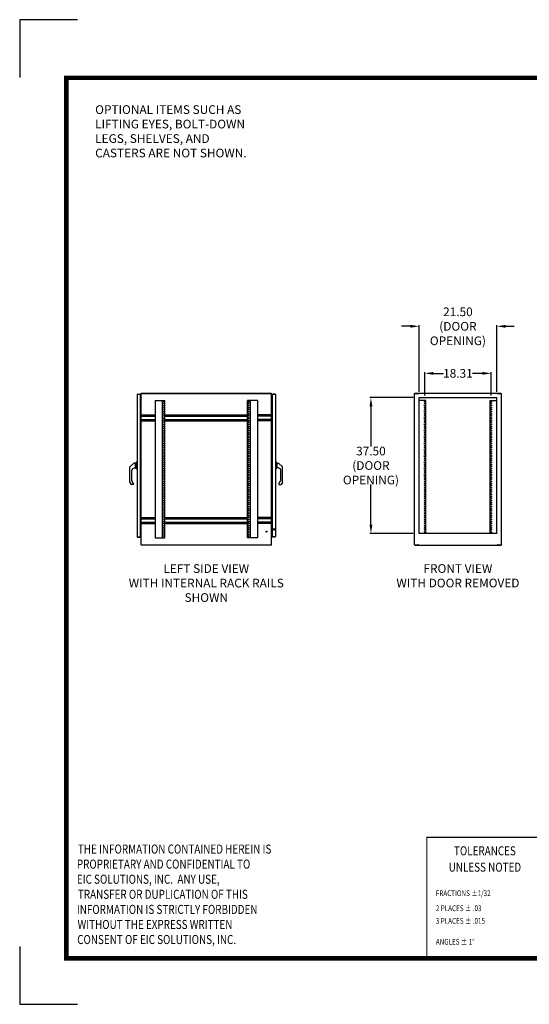
# Model space of a CAD drawing. Units: inches. Extents: x 106 to 458, y 174 to 446.
# Drawn here: x 106 to 247, y 174 to 446 of the extents above; entities that cross this region are included whole.
import ezdxf
from ezdxf.enums import TextEntityAlignment as Align

# ---------------------------------------------------------------- set-up
doc = ezdxf.new("R2010")
doc.units = ezdxf.units.IN
doc.header["$MEASUREMENT"] = 0
doc.linetypes.add('HIDDEN', pattern=[0.2, 0.1, -0.1])
for name, color, linetype in [('1', 2, 'Continuous'), ('2', 7, 'Continuous'), ('BENT-SUB-6STUDS-TALLER', 7, 'Continuous'), ('DEFAULT_2', 8, 'HIDDEN'), ('DIMENSION', 2, 'Continuous'), ('FLOW', 7, 'Continuous'), ('RACK', 6, 'Continuous'), ('TEXT', 7, 'Continuous'), ('TITLE', 7, 'Continuous'), ('UNISTRUT', 3, 'Continuous')]:
    doc.layers.add(name, color=color, linetype=linetype)
doc.styles.add('3', font='ROMANS.shx', dxfattribs={"width": 0.8, "height": 2.4})
doc.styles.add('564', font='ROMANS.shx', dxfattribs={"width": 0.8, "height": 1.875})
doc.dimstyles.get("Standard").update_dxf_attribs({"dimtxt": 2.4, "dimasz": 2.4, "dimexe": 0.32, "dimexo": 1.6, "dimgap": 0.01, "dimtad": 0, "dimtih": 1, "dimtoh": 1, "dimzin": 0, "dimdsep": 46, "dimtxsty": 'Standard', "dimcen": 0.09, "dimadec": 0, "dimazin": 0, "dimtfac": 1, "dimtofl": 0, "dimtmove": 0, "dimatfit": 3, "dimfxl": 0, "dimtolj": 1, "dimtzin": 0, "dimarcsym": 0})

# ---------------------------------------------------------------- blocks, each defined once
blk = doc.blocks.new('NEWCONSENTNOTE')
at = {"layer": 'TITLE', "style": '564', "width": 0.8}
for s, p in [('THE INFORMATION CONTAINED HEREIN IS ', (0.469, 1.841)), ('PROPRIETARY AND CONFIDENTIAL TO          ', (0.451, 1.581)), ('EIC SOLUTIONS, INC.  ANY USE, ', (0.451, 1.32)), ('TRANSFER OR DUPLICATION OF THIS ', (0.469, 1.06)), ('INFORMATION IS STRICTLY FORBIDDEN ', (0.451, 0.799)), ('WITHOUT THE EXPRESS WRITTEN ', (0.463, 0.539)), ('CONSENT OF EIC SOLUTIONS, INC.', (0.457, 0.279))]:
    blk.add_text(s, height=0.15625, dxfattribs=at).set_placement(p)
blk = doc.blocks.new('TOLERANCENOTES')
at = {"layer": '1', "style": '564', "width": 0.8}
for s, height, p in [('TOLERANCES', 0.07812, (-0.4636, -0.156)), ('UNLESS NOTED', 0.078125, (-0.4636, -0.2971))]:
    blk.add_text(s, height=height, dxfattribs=at).set_placement(p, align=Align.CENTER)
at = {"layer": 'TEXT', "style": '3', "width": 0.8}
for s, p in [('FRACTIONS %%p1/32', (-0.8872, -0.5079)), ('2 PLACES %%p .03', (-0.8872, -0.6377)), ('3 PLACES %%p .015', (-0.8872, -0.7471)), ('ANGLES %%p 1%%d', (-0.8872, -0.9273))]:
    blk.add_text(s, height=0.049999, dxfattribs=at).set_placement(p)
blk = doc.blocks.new('*D14')
at = {"layer": 'DEFPOINTS', "color": 0}
for p in [(236.06, 348.47), (217.74, 340.76), (236.06, 340.76)]:
    blk.add_point(p, dxfattribs=at)
at = {"layer": 'DIMENSION', "color": 0, "lineweight": -2}
for p, q in [((217.74, 342.36), (217.74, 348.79)), ((220.14, 348.47), (222.89, 348.47)), ((233.66, 348.47), (230.91, 348.47)), ((236.06, 342.36), (236.06, 348.79))]:
    blk.add_line(p, q, dxfattribs=at)
at = {"layer": 'DIMENSION', "color": 0}
for points in [[(220.14, 348.87), (220.14, 348.07), (217.74, 348.47)], [(233.66, 348.87), (233.66, 348.07), (236.06, 348.47)]]:
    blk.add_solid(points, dxfattribs=at)
at = {"layer": 'DIMENSION', "color": 0, "insert": (226.9, 348.47), "char_height": 2.4, "attachment_point": 5}
blk.add_mtext('\\A1;18.31', dxfattribs=at)
blk = doc.blocks.new('*D22')
at = {"layer": 'DEFPOINTS', "color": 0}
for p in [(237.65, 361.47), (216.15, 341.76), (237.65, 341.76)]:
    blk.add_point(p, dxfattribs=at)
at = {"layer": 'DIMENSION', "color": 0, "lineweight": -2}
for p, q in [((216.15, 343.36), (216.15, 361.79)), ((237.65, 343.36), (237.65, 361.79)), ((213.75, 361.47), (211.35, 361.47)), ((240.05, 361.47), (242.45, 361.47))]:
    blk.add_line(p, q, dxfattribs=at)
at = {"layer": 'DIMENSION', "color": 0}
for points in [[(213.75, 361.87), (213.75, 361.07), (216.15, 361.47)], [(240.05, 361.87), (240.05, 361.07), (237.65, 361.47)]]:
    blk.add_solid(points, dxfattribs=at)
at = {"layer": 'DIMENSION', "color": 0, "insert": (226.9, 361.47), "char_height": 2.4, "attachment_point": 5}
blk.add_mtext('\\A1;21.50\\P(DOOR\\POPENING)', dxfattribs=at)
blk = doc.blocks.new('*D23')
at = {"layer": 'DEFPOINTS', "color": 0}
for p in [(216.15, 341.76), (202.87, 304.26), (216.15, 304.26)]:
    blk.add_point(p, dxfattribs=at)
at = {"layer": 'DIMENSION', "color": 0, "lineweight": -2}
for p, q in [((214.55, 341.76), (202.55, 341.76)), ((202.87, 339.36), (202.87, 328.22)), ((202.87, 306.66), (202.87, 317.8)), ((214.55, 304.26), (202.55, 304.26))]:
    blk.add_line(p, q, dxfattribs=at)
at = {"layer": 'DIMENSION', "color": 0}
for points in [[(202.47, 339.36), (203.27, 339.36), (202.87, 341.76)], [(202.47, 306.66), (203.27, 306.66), (202.87, 304.26)]]:
    blk.add_solid(points, dxfattribs=at)
at = {"layer": 'DIMENSION', "color": 0, "insert": (202.87, 323.01), "char_height": 2.4, "attachment_point": 5}
blk.add_mtext('\\A1;37.50\\P(DOOR\\POPENING)', dxfattribs=at)

msp = doc.modelspace()

# ---------------------------------------------------------------- linework, layer by layer
at = {"color": 7, "linetype": 'Continuous'}
for p, q in [((137.87, 323.694), (137.455, 323.694)), ((137.87, 322.33), (137.87, 323.694)), ((137.916, 323.728), (137.916, 322.291)), ((138.191, 324.029), (137.935, 323.772)), ((138.191, 321.991), (138.191, 324.029)), ((138.277, 324.029), (138.191, 324.029)), ((138.277, 324.029), (138.277, 321.991)), ((176.473, 324.029), (176.473, 321.991)), ((176.473, 324.029), (176.559, 324.029)), ((176.559, 321.991), (176.559, 324.029)), ((176.559, 324.029), (176.816, 323.772)), ((176.834, 323.728), (176.834, 322.291)), ((176.881, 322.33), (176.881, 323.694)), ((176.881, 323.694), (177.296, 323.694)), ((136.305, 322.629), (137.412, 323.675)), ((136.305, 318.396), (136.305, 322.629)), ((136.805, 318.874), (136.805, 321.724)), ((137.136, 322.195), (137.52, 322.332)), ((137.515, 322.33), (137.87, 322.33)), ((137.87, 323.494), (137.916, 323.494)), ((137.916, 322.53), (137.87, 322.53)), ((138.191, 321.991), (137.935, 322.248)), ((138.277, 321.991), (138.191, 321.991)), ((176.473, 321.991), (176.559, 321.991)), ((176.559, 321.991), (176.816, 322.248)), ((176.881, 323.494), (176.834, 323.494)), ((176.834, 322.53), (176.881, 322.53)), ((177.236, 322.33), (176.881, 322.33)), ((177.615, 322.195), (177.231, 322.332)), ((178.446, 322.629), (177.339, 323.675)), ((177.946, 318.874), (177.946, 321.724)), ((178.446, 318.396), (178.446, 322.629)), ((136.313, 318.364), (136.662, 317.784)), ((137.305, 317.941), (136.824, 318.8)), ((177.446, 317.941), (177.927, 318.8)), ((178.438, 318.364), (178.089, 317.784)), ((137.243, 317.754), (136.715, 317.754)), ((137.305, 317.815), (137.303, 317.816)), ((137.305, 317.941), (137.305, 317.816)), ((177.446, 317.941), (177.446, 317.816)), ((177.446, 317.815), (177.448, 317.816)), ((177.508, 317.754), (178.036, 317.754))]:
    msp.add_line(p, q, dxfattribs=at)
at = {"color": 1, "const_width": 1.28}
msp.add_lwpolyline([(445.098, 186.908), (445.098, 430.108), (118.716, 430.108), (118.716, 186.908)], close=True, dxfattribs=at)
at = {"const_width": 0.32}
msp.add_lwpolyline([(218.305, 186.908), (218.305, 220.316), (414.21, 220.316)], dxfattribs=at)
at = {"color": 7, "linetype": 'Continuous'}
for centre, radius, start, end in [((137.455, 323.634), 0.06, 90, 136.60831), ((137.978, 323.728), 0.062, 135, 180), ((176.772, 323.728), 0.062, 0, 45), ((177.296, 323.634), 0.06, 43.39169, 90), ((137.305, 321.724), 0.5, 109.70211, 180), ((137.978, 322.291), 0.062, 180, 225), ((176.772, 322.291), 0.062, 315, 360), ((177.446, 321.724), 0.5, 0, 70.29789), ((136.367, 318.396), 0.062, 180, 210.96376), ((136.957, 318.874), 0.152, 180, 209.21925), ((177.794, 318.874), 0.152, 330.78075, 0), ((178.384, 318.396), 0.062, 329.03624, 0), ((136.715, 317.816), 0.062, 210.96376, 270), ((137.243, 317.816), 0.062, 270, 360), ((177.508, 317.816), 0.062, 180, 270), ((178.036, 317.816), 0.062, 270, 329.03624)]:
    msp.add_arc(centre, radius, start, end, dxfattribs=at)
at = {"layer": '2'}
for points in [[(121.849, 446.171), (105.849, 446.171), (105.849, 430.171)], [(105.849, 190.171), (105.849, 174.171), (121.849, 174.171)]]:
    msp.add_lwpolyline(points, dxfattribs=at)
at = {"layer": 'BENT-SUB-6STUDS-TALLER', "color": 8, "linetype": 'HIDDEN'}
msp.add_circle((174.047, 304.76), 0.124, dxfattribs=at)
at = {"layer": 'DEFAULT_2', "color": 8, "linetype": 'HIDDEN'}
for p, q in [((175.895, 305.452), (175.895, 305.224)), ((176.352, 305.48), (176.352, 305.196)), ((176.395, 305.48), (176.395, 305.196))]:
    msp.add_line(p, q, dxfattribs=at)
for radius in [0.164, 0.124]:
    msp.add_circle((174.047, 304.76), radius, dxfattribs=at)
for centre, radius, start, end in [((175.905, 305.452), 0.01, 90, 180), ((175.905, 305.224), 0.01, 180, 270), ((176.374, 305.48), 0.0215, 0, 180), ((176.374, 305.196), 0.0215, 180, 0)]:
    msp.add_arc(centre, radius, start, end, dxfattribs=at)
at = {"layer": 'FLOW', "color": 7, "linetype": 'Continuous'}
for p, q in [((138.433, 342.76), (138.433, 342.682)), ((138.433, 342.76), (139.105, 342.76)), ((139.105, 342.682), (139.105, 342.76)), ((139.375, 342.932), (175.375, 342.932)), ((139.375, 301.088), (139.375, 342.932)), ((139.438, 342.932), (139.438, 343.01)), ((139.438, 343.01), (175.336, 343.01)), ((175.336, 342.932), (175.336, 343.01)), ((175.375, 301.088), (175.375, 342.932)), ((175.645, 342.682), (175.645, 342.76)), ((175.645, 342.76), (176.317, 342.76)), ((176.317, 342.76), (176.317, 342.682)), ((214.899, 301.088), (214.899, 342.932)), ((214.899, 342.932), (216.011, 342.932)), ((214.962, 342.932), (214.962, 343.01)), ((214.962, 343.01), (238.836, 343.01)), ((216.011, 342.932), (216.064, 342.932)), ((216.064, 342.932), (216.064, 343.01)), ((237.734, 342.932), (237.734, 343.01)), ((237.734, 342.932), (237.787, 342.932)), ((237.787, 342.932), (238.899, 342.932)), ((238.836, 342.932), (238.836, 343.01)), ((238.899, 301.088), (238.899, 342.932)), ((138.277, 342.604), (138.277, 303.416)), ((138.433, 342.682), (139.09, 342.682)), ((139.105, 342.682), (139.09, 342.682)), ((139.105, 342.667), (139.105, 303.353)), ((139.295, 341.838), (139.105, 341.838)), ((139.105, 341.821), (139.356, 341.821)), ((139.36, 341.859), (139.365, 341.854)), ((139.37, 341.848), (139.373, 341.845)), ((139.373, 341.845), (139.373, 341.844)), ((175.381, 341.848), (175.378, 341.845)), ((175.378, 341.845), (175.378, 341.844)), ((175.645, 341.821), (175.395, 341.821)), ((175.645, 341.838), (175.455, 341.838)), ((175.66, 342.682), (175.645, 342.682)), ((175.645, 303.353), (175.645, 342.667)), ((176.317, 342.682), (175.66, 342.682)), ((176.473, 342.604), (176.473, 303.416)), ((138.433, 303.338), (139.09, 303.338)), ((138.433, 303.26), (138.433, 303.338)), ((138.433, 303.26), (139.105, 303.26)), ((139.09, 303.338), (139.105, 303.338)), ((139.105, 304.199), (139.356, 304.199)), ((139.105, 304.182), (139.295, 304.182)), ((139.105, 303.338), (139.105, 303.26)), ((139.37, 304.171), (139.373, 304.174)), ((139.373, 304.174), (139.373, 304.175)), ((175.378, 304.174), (175.378, 304.175)), ((175.381, 304.171), (175.378, 304.174)), ((175.391, 304.161), (175.386, 304.165)), ((175.395, 304.199), (175.645, 304.199)), ((175.455, 304.182), (175.645, 304.182)), ((175.645, 303.338), (175.66, 303.338)), ((175.645, 303.338), (175.645, 303.26)), ((176.317, 303.26), (175.645, 303.26)), ((176.317, 303.338), (175.66, 303.338)), ((176.317, 303.26), (176.317, 303.338)), ((139.375, 301.088), (175.375, 301.088)), ((139.438, 301.088), (139.438, 301.01)), ((175.336, 301.01), (139.438, 301.01)), ((175.336, 301.088), (175.336, 301.01)), ((214.899, 301.088), (216.011, 301.088)), ((214.962, 301.088), (214.962, 301.01)), ((214.962, 301.01), (238.836, 301.01)), ((216.064, 301.088), (216.011, 301.088)), ((216.064, 301.088), (216.064, 301.01)), ((237.787, 301.088), (237.734, 301.088)), ((237.734, 301.088), (237.734, 301.01)), ((237.787, 301.088), (238.899, 301.088)), ((238.836, 301.088), (238.836, 301.01))]:
    msp.add_line(p, q, dxfattribs=at)
at = {"layer": 'FLOW'}
for p, q in [((216.151, 304.26), (216.151, 341.76)), ((216.151, 341.76), (237.647, 341.76)), ((237.647, 304.26), (237.647, 341.76)), ((237.647, 304.26), (216.151, 304.26))]:
    msp.add_line(p, q, dxfattribs=at)
at = {"layer": 'FLOW', "color": 7, "linetype": 'HIDDEN'}
for p, q in [((176.352, 305.462), (175.905, 305.462)), ((176.352, 305.214), (175.905, 305.214)), ((176.352, 305.214), (176.352, 305.462))]:
    msp.add_line(p, q, dxfattribs=at)
at = {"layer": 'FLOW', "color": 7, "linetype": 'Continuous'}
for points in [[(175.354, 342.932), (175.353, 342.934), (175.351, 342.941), (175.35, 342.948), (175.348, 342.956), (175.348, 342.964), (175.347, 342.972), (175.346, 342.979), (175.346, 342.986), (175.345, 342.991), (175.344, 342.996), (175.343, 343.001), (175.342, 343.004), (175.341, 343.007), (175.34, 343.008), (175.338, 343.009), (175.336, 343.01)], [(138.277, 342.604), (138.279, 342.611), (138.284, 342.618), (138.292, 342.625), (138.302, 342.632), (138.316, 342.639), (138.331, 342.646), (138.349, 342.653), (138.369, 342.661), (138.39, 342.668), (138.411, 342.675), (138.433, 342.682)], [(139.356, 341.865), (139.356, 341.865), (139.356, 341.864), (139.357, 341.862), (139.358, 341.861), (139.36, 341.859)], [(139.356, 341.821), (139.356, 341.824), (139.356, 341.827), (139.358, 341.83), (139.36, 341.832), (139.362, 341.835), (139.365, 341.837), (139.368, 341.84), (139.371, 341.842)], [(139.365, 341.854), (139.368, 341.851), (139.37, 341.848)], [(139.371, 341.842), (139.374, 341.845), (139.375, 341.848), (139.375, 341.851)], [(175.38, 341.842), (175.377, 341.845), (175.376, 341.848), (175.375, 341.851)], [(175.395, 341.821), (175.395, 341.824), (175.395, 341.827), (175.393, 341.83), (175.391, 341.832), (175.389, 341.835), (175.386, 341.837), (175.383, 341.84), (175.38, 341.842)], [(175.386, 341.854), (175.383, 341.851), (175.381, 341.848)], [(175.395, 341.865), (175.395, 341.865), (175.395, 341.864), (175.394, 341.862), (175.393, 341.861), (175.391, 341.859), (175.386, 341.854)], [(176.473, 342.604), (176.472, 342.611), (176.467, 342.618), (176.459, 342.625), (176.449, 342.632), (176.435, 342.639), (176.42, 342.646), (176.402, 342.653), (176.382, 342.661), (176.361, 342.668), (176.34, 342.675), (176.317, 342.682)], [(138.277, 303.416), (138.279, 303.409), (138.284, 303.402), (138.292, 303.395), (138.302, 303.387), (138.316, 303.38), (138.331, 303.373), (138.349, 303.366), (138.369, 303.359), (138.39, 303.352), (138.411, 303.345), (138.433, 303.338)], [(139.356, 304.199), (139.356, 304.196), (139.356, 304.193), (139.358, 304.19), (139.36, 304.187), (139.362, 304.185), (139.365, 304.182), (139.368, 304.18), (139.371, 304.177)], [(139.356, 304.154), (139.356, 304.155), (139.356, 304.156), (139.357, 304.157), (139.358, 304.159), (139.36, 304.161), (139.365, 304.165)], [(139.365, 304.165), (139.368, 304.168), (139.37, 304.171)], [(139.371, 304.177), (139.374, 304.174), (139.375, 304.172), (139.375, 304.169)], [(175.38, 304.177), (175.377, 304.174), (175.376, 304.172), (175.375, 304.169)], [(175.395, 304.199), (175.395, 304.196), (175.395, 304.193), (175.393, 304.19), (175.391, 304.187), (175.389, 304.185), (175.386, 304.182), (175.383, 304.18), (175.38, 304.177)], [(175.386, 304.165), (175.383, 304.168), (175.381, 304.171)], [(175.395, 304.154), (175.395, 304.155), (175.395, 304.156), (175.394, 304.157), (175.393, 304.159), (175.391, 304.161)], [(176.473, 303.416), (176.472, 303.409), (176.467, 303.402), (176.459, 303.395), (176.449, 303.387), (176.435, 303.38), (176.42, 303.373), (176.402, 303.366), (176.382, 303.359), (176.361, 303.352), (176.34, 303.345), (176.317, 303.338)], [(175.354, 301.088), (175.353, 301.086), (175.351, 301.079), (175.35, 301.071), (175.348, 301.063), (175.348, 301.055), (175.347, 301.047), (175.346, 301.04), (175.346, 301.034), (175.345, 301.028), (175.344, 301.023), (175.343, 301.019), (175.342, 301.015), (175.341, 301.013), (175.34, 301.011), (175.338, 301.01), (175.336, 301.01)]]:
    msp.add_lwpolyline(points, dxfattribs=at)
for centre, radius, start, end in [((138.433, 342.604), 0.156, 90, 180), ((176.317, 342.604), 0.156, 0, 90), ((138.433, 342.604), 0.078, 90, 125.10766), ((139.09, 342.667), 0.015, 0, 90), ((139.295, 341.918), 0.08, 270, 0), ((175.455, 341.918), 0.08, 180, 270), ((175.66, 342.667), 0.015, 90, 180), ((176.317, 342.604), 0.078, 54.89234, 90), ((138.433, 303.416), 0.156, 180, 270), ((138.433, 303.416), 0.078, 234.89234, 270), ((139.09, 303.353), 0.015, 270, 0), ((139.295, 304.102), 0.08, 0, 90), ((175.455, 304.102), 0.08, 90, 180), ((175.66, 303.353), 0.015, 180, 270), ((176.317, 303.416), 0.156, 270, 0), ((176.317, 303.416), 0.078, 270, 305.10766)]:
    msp.add_arc(centre, radius, start, end, dxfattribs=at)
at = {"layer": 'RACK'}
for p, q in [((143.229, 341.01), (145.979, 341.01)), ((143.229, 341.01), (143.229, 303.01)), ((145.229, 341.01), (145.229, 303.01)), ((145.979, 303.01), (145.979, 341.01)), ((171.522, 341.01), (168.772, 341.01)), ((168.772, 303.01), (168.772, 341.01)), ((169.522, 341.01), (169.522, 303.01)), ((171.522, 341.01), (171.522, 303.01)), ((217.993, 341.01), (216.151, 341.01)), ((217.993, 304.26), (217.993, 341.01)), ((235.806, 304.26), (235.806, 341.01)), ((235.806, 341.01), (237.647, 341.01)), ((143.229, 303.01), (145.979, 303.01)), ((171.522, 303.01), (168.772, 303.01))]:
    msp.add_line(p, q, dxfattribs=at)
for centre in [(145.729, 340.76), (145.729, 340.26), (169.022, 340.76), (169.022, 340.26), (217.743, 340.76), (217.743, 340.26), (236.056, 340.76), (236.056, 340.26), (145.729, 339.635), (145.729, 339.01), (145.729, 338.51), (145.729, 337.885), (145.729, 337.26), (169.022, 339.635), (169.022, 339.01), (169.022, 338.51), (169.022, 337.885), (169.022, 337.26), (217.743, 339.635), (217.743, 339.01), (217.743, 338.51), (217.743, 337.885), (217.743, 337.26), (236.056, 339.635), (236.056, 339.01), (236.056, 338.51), (236.056, 337.885), (236.056, 337.26), (145.729, 336.76), (145.729, 336.135), (145.729, 335.51), (145.729, 335.01), (169.022, 336.76), (169.022, 336.135), (169.022, 335.51), (169.022, 335.01), (217.743, 336.76), (217.743, 336.135), (217.743, 335.51), (217.743, 335.01), (236.056, 336.76), (236.056, 336.135), (236.056, 335.51), (236.056, 335.01), (145.729, 334.385), (145.729, 333.76), (145.729, 333.26), (145.729, 333.26), (145.729, 332.635), (145.729, 332.01), (169.022, 334.385), (169.022, 333.76), (169.022, 333.26), (169.022, 333.26), (169.022, 332.635), (169.022, 332.01), (217.743, 334.385), (217.743, 333.76), (217.743, 333.26), (217.743, 333.26), (217.743, 332.635), (217.743, 332.01), (236.056, 334.385), (236.056, 333.76), (236.056, 333.26), (236.056, 333.26), (236.056, 332.635), (236.056, 332.01), (145.729, 331.51), (145.729, 330.885), (145.729, 330.26), (145.729, 329.76), (145.729, 329.135), (169.022, 331.51), (169.022, 330.885), (169.022, 330.26), (169.022, 329.76), (169.022, 329.135), (217.743, 331.51), (217.743, 330.885), (217.743, 330.26), (217.743, 329.76), (217.743, 329.135), (236.056, 331.51), (236.056, 330.885), (236.056, 330.26), (236.056, 329.76), (236.056, 329.135), (145.729, 328.51), (145.729, 328.01), (145.729, 327.385), (145.729, 326.76), (145.729, 326.26), (169.022, 328.51), (169.022, 328.01), (169.022, 327.385), (169.022, 326.76), (169.022, 326.26), (217.743, 328.51), (217.743, 328.01), (217.743, 327.385), (217.743, 326.76), (217.743, 326.26), (236.056, 328.51), (236.056, 328.01), (236.056, 327.385), (236.056, 326.76), (236.056, 326.26), (145.729, 325.635), (145.729, 325.01), (145.729, 324.51), (145.729, 324.51), (145.729, 323.885), (169.022, 325.635), (169.022, 325.01), (169.022, 324.51), (169.022, 324.51), (169.022, 323.885), (217.743, 325.635), (217.743, 325.01), (217.743, 324.51), (217.743, 324.51), (217.743, 323.885), (236.056, 325.635), (236.056, 325.01), (236.056, 324.51), (236.056, 324.51), (236.056, 323.885), (145.729, 323.26), (145.729, 322.76), (145.729, 322.135), (145.729, 321.51), (145.729, 321.01), (169.022, 323.26), (169.022, 322.76), (169.022, 322.135), (169.022, 321.51), (169.022, 321.01), (217.743, 323.26), (217.743, 322.76), (217.743, 322.135), (217.743, 321.51), (217.743, 321.01), (236.056, 323.26), (236.056, 322.76), (236.056, 322.135), (236.056, 321.51), (236.056, 321.01), (145.729, 320.385), (145.729, 319.76), (145.729, 319.26), (145.729, 318.635), (169.022, 320.385), (169.022, 319.76), (169.022, 319.26), (169.022, 318.635), (217.743, 320.385), (217.743, 319.76), (217.743, 319.26), (217.743, 318.635), (236.056, 320.385), (236.056, 319.76), (236.056, 319.26), (236.056, 318.635), (145.729, 318.01), (145.729, 317.51), (145.729, 316.885), (145.729, 316.26), (145.729, 315.76), (169.022, 318.01), (169.022, 317.51), (169.022, 316.885), (169.022, 316.26), (169.022, 315.76), (217.743, 318.01), (217.743, 317.51), (217.743, 316.885), (217.743, 316.26), (217.743, 315.76), (236.056, 318.01), (236.056, 317.51), (236.056, 316.885), (236.056, 316.26), (236.056, 315.76), (145.729, 315.135), (145.729, 314.51), (145.729, 314.01), (145.729, 313.385), (145.729, 312.76), (169.022, 315.135), (169.022, 314.51), (169.022, 314.01), (169.022, 313.385), (169.022, 312.76), (217.743, 315.135), (217.743, 314.51), (217.743, 314.01), (217.743, 313.385), (217.743, 312.76), (236.056, 315.135), (236.056, 314.51), (236.056, 314.01), (236.056, 313.385), (236.056, 312.76), (145.729, 312.26), (145.729, 311.635), (145.729, 311.01), (145.729, 310.51), (169.022, 312.26), (169.022, 311.635), (169.022, 311.01), (169.022, 310.51), (217.743, 312.26), (217.743, 311.635), (217.743, 311.01), (217.743, 310.51), (236.056, 312.26), (236.056, 311.635), (236.056, 311.01), (236.056, 310.51), (145.729, 309.885), (145.729, 309.26), (145.729, 308.76), (145.729, 308.135), (145.729, 307.51), (169.022, 309.885), (169.022, 309.26), (169.022, 308.76), (169.022, 308.135), (169.022, 307.51), (217.743, 309.885), (217.743, 309.26), (217.743, 308.76), (217.743, 308.135), (217.743, 307.51), (236.056, 309.885), (236.056, 309.26), (236.056, 308.76), (236.056, 308.135), (236.056, 307.51), (145.729, 307.01), (145.729, 307.01), (145.729, 306.385), (145.729, 305.76), (145.729, 305.26), (145.729, 304.635), (169.022, 307.01), (169.022, 307.01), (169.022, 306.385), (169.022, 305.76), (169.022, 305.26), (169.022, 304.635), (217.743, 307.01), (217.743, 307.01), (217.743, 306.385), (217.743, 305.76), (217.743, 305.26), (217.743, 304.635), (236.056, 307.01), (236.056, 307.01), (236.056, 306.385), (236.056, 305.76), (236.056, 305.26), (236.056, 304.635), (145.729, 304.01), (145.729, 303.51), (169.022, 304.01), (169.022, 303.51)]:
    msp.add_circle(centre, 0.141, dxfattribs=at)
at = {"layer": 'UNISTRUT'}
for p, q in [((139.375, 337.01), (143.229, 337.01)), ((139.375, 336.635), (143.229, 336.635)), ((139.375, 335.76), (143.229, 335.76)), ((139.375, 335.385), (143.229, 335.385)), ((145.979, 337.01), (168.772, 337.01)), ((145.979, 336.635), (168.772, 336.635)), ((145.979, 335.76), (168.772, 335.76)), ((145.979, 335.385), (168.772, 335.385)), ((175.375, 337.01), (171.522, 337.01)), ((175.375, 336.635), (171.522, 336.635)), ((175.375, 335.76), (171.522, 335.76)), ((175.375, 335.385), (171.522, 335.385)), ((139.375, 308.635), (143.229, 308.635)), ((139.375, 308.26), (143.229, 308.26)), ((139.375, 307.385), (143.229, 307.385)), ((145.979, 308.635), (168.772, 308.635)), ((145.979, 308.26), (168.772, 308.26)), ((145.979, 307.385), (168.772, 307.385)), ((175.375, 308.635), (171.522, 308.635)), ((175.375, 308.26), (171.522, 308.26)), ((175.375, 307.385), (171.522, 307.385)), ((139.375, 307.01), (143.229, 307.01)), ((145.979, 307.01), (168.772, 307.01)), ((175.375, 307.01), (171.522, 307.01))]:
    msp.add_line(p, q, dxfattribs=at)

# ---------------------------------------------------------------- block references
at = {"layer": '2', "xscale": 32, "yscale": 32, "zscale": 32}
msp.add_blockref('TOLERANCENOTES', (249.193, 220.316), dxfattribs=at)
at = {"layer": 'FLOW', "xscale": 16, "yscale": 16, "zscale": 16}
msp.add_blockref('NEWCONSENTNOTE', (114.424, 186.355), dxfattribs=at)

# ---------------------------------------------------------------- texts
at = {"layer": 'DIMENSION', "insert": (126.703, 422.538), "char_height": 2.4, "width": 44.48, "attachment_point": 1}
msp.add_mtext('OPTIONAL ITEMS SUCH AS LIFTING EYES, BOLT-DOWN LEGS, SHELVES, AND CASTERS ARE NOT SHOWN.', dxfattribs=at)
at = {"layer": 'TEXT', "char_height": 2.4, "width": 48, "attachment_point": 5}
for s, insert in [('LEFT SIDE VIEW\\PWITH INTERNAL RACK RAILS SHOWN', (157.387, 290.226)), ('FRONT VIEW\\PWITH DOOR REMOVED', (226.899, 292.242))]:
    msp.add_mtext(s, dxfattribs=dict(at, insert=insert))

# ---------------------------------------------------------------- dimensions: what is measured, and where the dimension line sits
at = {"layer": 'DIMENSION'}
dim = msp.add_linear_dim(base=(237.647, 361.471), p1=(216.151, 341.76), p2=(237.647, 341.76), text='<>\\P(DOOR\\POPENING)', dimstyle='Standard', override={"dimlfac": 1}, dxfattribs=at)
dim.commit()
dim.dimension.update_dxf_attribs({"geometry": '*D22', "text_midpoint": (226.899, 361.471), "dimtype": 160})
dim = msp.add_linear_dim(base=(236.056, 348.466), p1=(217.743, 340.76), p2=(236.056, 340.76), dimstyle='Standard', override={"dimlfac": 1}, dxfattribs=at)
dim.commit()
dim.dimension.update_dxf_attribs({"geometry": '*D14', "text_midpoint": (226.899, 348.466)})
dim = msp.add_linear_dim(base=(202.87, 304.26), p1=(216.151, 341.76), p2=(216.151, 304.26), angle=90, text='<>\\P(DOOR\\POPENING)', dimstyle='Standard', override={"dimlfac": 1}, dxfattribs=at)
dim.commit()
dim.dimension.update_dxf_attribs({"geometry": '*D23', "text_midpoint": (202.87, 323.01), "dimtype": 160})

doc.saveas('drawing.dxf')
